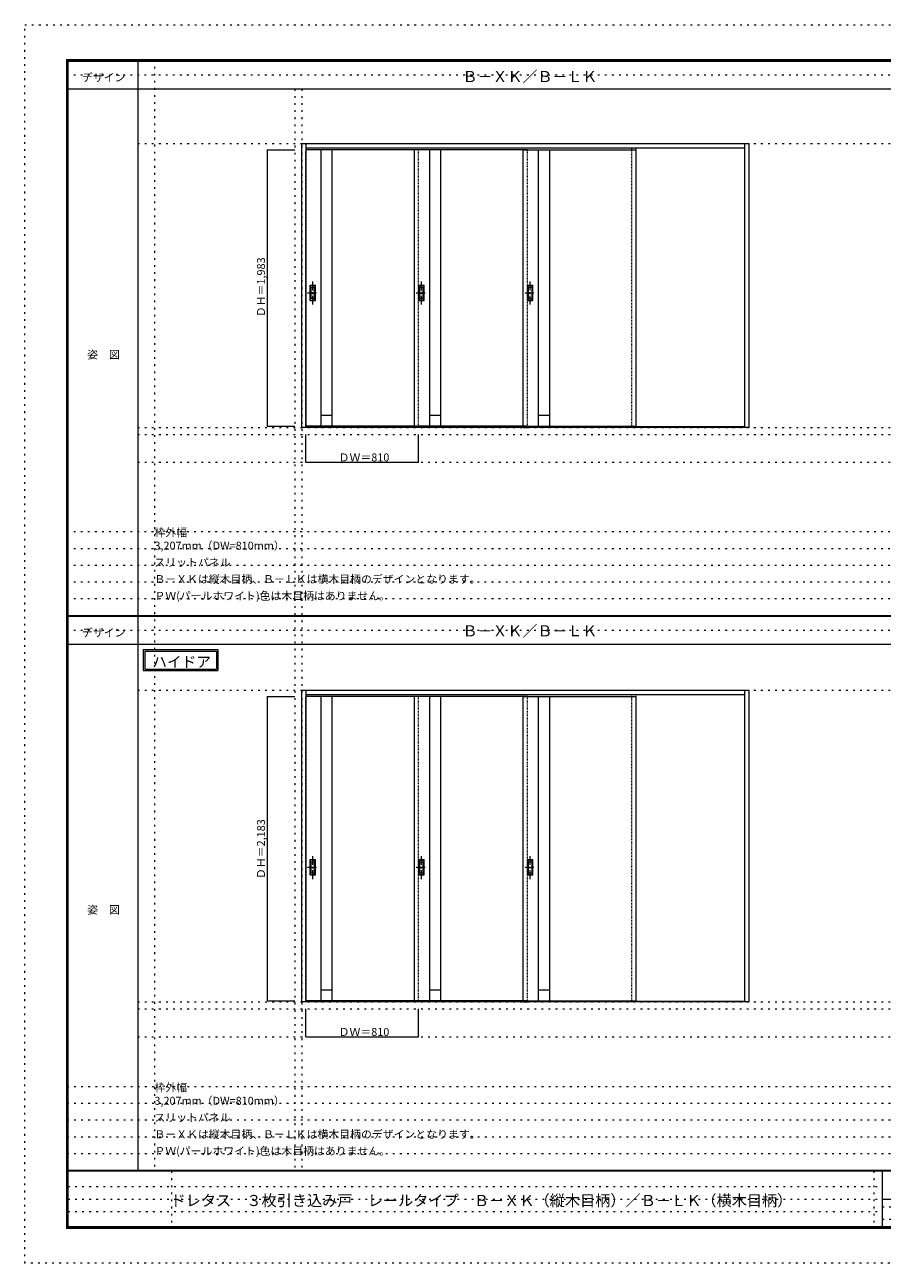
# Model space of a CAD drawing. Units: millimetres. Extents: x -6300 to 6000, y -4455 to 4425.
# Drawn here: x -6300 to -150, y -4455 to 4425 of the extents above; entities that cross this region are included whole.
import ezdxf

# ---------------------------------------------------------------- set-up
doc = ezdxf.new("R2010")
doc.units = ezdxf.units.MM
doc.header["$LTSCALE"] = 30
for name, pattern in [('JWW_CENTER1', [3.386667, 2.116667, -0.423333, 0.423333, -0.423333]), ('JWW_DASHED1', [0.338667, 0.169333, -0.169333]), ('JWW_HOJO', [1.693333, -1.27, 0.423333])]:
    doc.linetypes.add(name, pattern=pattern)
for name, color, linetype in [('0-0_補助線', 7, 'Continuous'), ('0-2_扉', 7, 'Continuous'), ('0-3_仕上げ', 7, 'Continuous'), ('0-4_枠', 7, 'Continuous'), ('0-A_文字', 7, 'Continuous'), ('0-B_寸法', 7, 'Continuous'), ('F-0_補助線', 7, 'Continuous'), ('F-1_枠', 7, 'Continuous'), ('F-A_文字', 7, 'Continuous'), ('引手', 7, 'Continuous')]:
    doc.layers.add(name, color=color, linetype=linetype)

msp = doc.modelspace()

# ---------------------------------------------------------------- linework, layer by layer
at = {"layer": '0-0_補助線', "color": 120, "linetype": 'JWW_HOJO', "lineweight": 5}
for p, q in [((-5370, 4175), (-5370, -3790)), ((-4362, 3965), (-4362, -3790)), ((-5490, 1488), (5690, 1488)), ((-6000, 790.5), (5700, 790.5)), ((-6000, 670.5), (5700, 670.5)), ((-6000, 550.5), (5700, 550.5)), ((-6000, 430.5), (5700, 430.5)), ((-6000, 310.5), (5700, 310.5)), ((-5490, -2631.3), (5700, -2631.3)), ((5700, -3190), (-6000, -3190)), ((5700, -3310), (-6000, -3310)), ((5700, -3430), (-6000, -3430)), ((5700, -3550), (-6000, -3550)), ((5700, -3670), (-6000, -3670))]:
    msp.add_line(p, q, dxfattribs=at)
at = {"layer": '0-0_補助線', "color": 7, "linetype": 'JWW_HOJO', "lineweight": 9}
for p, q in [((-4312, 3965), (-4312, -3790)), ((-5490, 3573), (5690, 3573)), ((-5490, 1538), (5690, 1538)), ((-5490, 1288), (5690, 1288)), ((-5490, -346.3), (5700, -346.3)), ((-5490, -2581.3), (5700, -2581.3)), ((-5490, -2831.3), (5700, -2831.3))]:
    msp.add_line(p, q, dxfattribs=at)
at = {"layer": '0-2_扉', "color": 120, "linetype": 'JWW_DASHED1', "lineweight": 5}
for p, q in [((-4285, 1546), (-4285, 3529)), ((-4282, 3529), (-4285, 3529)), ((-3475, 1546), (-3475, 3529)), ((-2695, 1546), (-2695, 3529)), ((-1945, 1541), (-1945, 3543)), ((-1915, 1541), (-1915, 3543)), ((-4282, 1546), (-4285, 1546)), ((-4285, -2573.3), (-4285, -390.3)), ((-4282, -390.3), (-4285, -390.3)), ((-3475, -2573.3), (-3475, -390.3)), ((-2695, -2573.3), (-2695, -390.3)), ((-1945, -2578.3), (-1945, -376.3)), ((-1915, -2578.3), (-1915, -376.3)), ((-4282, -2573.3), (-4285, -2573.3))]:
    msp.add_line(p, q, dxfattribs=at)
at = {"layer": '0-2_扉', "color": 92, "linetype": 'Continuous', "lineweight": 13}
for p, q in [((-3475, 3529), (-4282, 3529)), ((-3505, 1546), (-3505, 3529)), ((-2695, 3529), (-3505, 3529)), ((-2725, 1546), (-2725, 3529)), ((-2725, 3529), (-1915, 3529)), ((-1915, 1546), (-1915, 3529)), ((-3475, 1546), (-4282, 1546)), ((-2695, 1546), (-3505, 1546)), ((-2725, 1546), (-1915, 1546)), ((-2725, 1538), (-2695, 1538)), ((-3475, -390.3), (-4282, -390.3)), ((-3505, -2573.3), (-3505, -390.3)), ((-2695, -390.3), (-3505, -390.3)), ((-2725, -2573.3), (-2725, -390.3)), ((-2725, -390.3), (-1915, -390.3)), ((-1915, -2573.3), (-1915, -390.3)), ((-3475, -2573.3), (-4282, -2573.3)), ((-2695, -2573.3), (-3505, -2573.3)), ((-2725, -2573.3), (-1915, -2573.3))]:
    msp.add_line(p, q, dxfattribs=at)
at = {"layer": '0-3_仕上げ', "color": 92, "linetype": 'Continuous', "lineweight": 13}
for p, q in [((-4175, 1546), (-4175, 3529)), ((-4095, 1546), (-4095, 3529)), ((-3395, 1546), (-3395, 3529)), ((-3315, 1546), (-3315, 3529)), ((-2615, 1546), (-2615, 3529)), ((-2535, 1546), (-2535, 3529)), ((-4175, -2573.5), (-4175, -390.3)), ((-4095, -2573.5), (-4095, -390.3)), ((-3395, -2573.5), (-3395, -390.3)), ((-3315, -2573.5), (-3315, -390.3)), ((-2615, -2573.5), (-2615, -390.3)), ((-2535, -2573.5), (-2535, -390.3))]:
    msp.add_line(p, q, dxfattribs=at)
at = {"layer": '0-3_仕上げ', "color": 7, "linetype": 'Continuous', "lineweight": 9}
for p, q in [((-4175, 1626), (-4095, 1626)), ((-3395, 1626), (-3315, 1626)), ((-2615, 1626), (-2535, 1626)), ((-4175, -2493.5), (-4095, -2493.5)), ((-3395, -2493.5), (-3315, -2493.5)), ((-2615, -2493.5), (-2535, -2493.5))]:
    msp.add_line(p, q, dxfattribs=at)
at = {"layer": '0-4_枠', "color": 92, "linetype": 'Continuous', "lineweight": 13}
for p, q in [((-4312, 1538), (-4312, 3573)), ((-4312, 3573), (-1105, 3573)), ((-4282, 1538), (-4282, 3573)), ((-1135, 1538), (-1135, 3573)), ((-1105, 1538), (-1105, 3573)), ((-4282, 3543), (-1135, 3543)), ((-4282, 1538), (-4312, 1538)), ((-1135, 1541), (-4282, 1541)), ((-1135, 1538), (-4282, 1538)), ((-1105, 1538), (-1135, 1538)), ((-4312, -2581.3), (-4312, -346.3)), ((-4312, -346.3), (-1105, -346.3)), ((-4282, -2581.3), (-4282, -346.3)), ((-1135, -2581.3), (-1135, -346.3)), ((-1105, -2581.3), (-1105, -346.3)), ((-4282, -376.3), (-1135, -376.3)), ((-4282, -2581.3), (-4312, -2581.3)), ((-1135, -2578.3), (-4282, -2578.3)), ((-1135, -2581.3), (-4282, -2581.3)), ((-2725, -2581.3), (-2695, -2581.3)), ((-1105, -2581.3), (-1135, -2581.3))]:
    msp.add_line(p, q, dxfattribs=at)
at = {"layer": '0-A_文字', "color": 7, "linetype": 'Continuous', "lineweight": 9}
for p, q in [((-5450, -55.5), (-4915.7, -55.5)), ((-5450, -55.5), (-5450, -205.5)), ((-5440, -65.5), (-5440, -195.5)), ((-5440, -65.5), (-4925.7, -65.5)), ((-4925.7, -65.5), (-4925.7, -195.5)), ((-4915.7, -55.5), (-4915.7, -205.5)), ((-5450, -205.5), (-4915.7, -205.5)), ((-5440, -195.5), (-4925.7, -195.5))]:
    msp.add_line(p, q, dxfattribs=at)
at = {"layer": '0-B_寸法', "color": 120, "linetype": 'Continuous', "lineweight": 5}
for p, q in [((-4562, 3529), (-4562, 1546)), ((-4562, 3529), (-4362, 3529)), ((-4562, 1546), (-4362, 1546)), ((-4285, 1288), (-4285, 1488)), ((-3475, 1288), (-3475, 1488)), ((-4285, 1288), (-3475, 1288)), ((-4562, -390.3), (-4362, -390.3)), ((-4562, -390.3), (-4562, -2573.3)), ((-4562, -2573.3), (-4362, -2573.3)), ((-4285, -2831.3), (-4285, -2631.3)), ((-3475, -2831.3), (-3475, -2631.3)), ((-4285, -2831.3), (-3475, -2831.3))]:
    msp.add_line(p, q, dxfattribs=at)
at = {"layer": '0-B_寸法', "color": 7, "linetype": 'Continuous', "lineweight": 9, "const_width": 3}
for points in [[(-4560.5, 3529, 0.414214), (-4562, 3530.5, 0.414214), (-4563.5, 3529, 0.414214), (-4562, 3527.5, 0.414214)], [(-4560.5, 1546, 0.414214), (-4562, 1547.5, 0.414214), (-4563.5, 1546, 0.414214), (-4562, 1544.5, 0.414214)], [(-4283.5, 1288, 0.414214), (-4285, 1289.5, 0.414214), (-4286.5, 1288, 0.414214), (-4285, 1286.5, 0.414214)], [(-3473.5, 1288, 0.414214), (-3475, 1289.5, 0.414214), (-3476.5, 1288, 0.414214), (-3475, 1286.5, 0.414214)], [(-4560.5, -390.3, 0.414214), (-4562, -388.8, 0.414214), (-4563.5, -390.3, 0.414214), (-4562, -391.8, 0.414214)], [(-4560.5, -2573.3, 0.414214), (-4562, -2571.8, 0.414214), (-4563.5, -2573.3, 0.414214), (-4562, -2574.8, 0.414214)], [(-4283.5, -2831.3, 0.414214), (-4285, -2829.8, 0.414214), (-4286.5, -2831.3, 0.414214), (-4285, -2832.8, 0.414214)], [(-3473.5, -2831.3, 0.414214), (-3475, -2829.8, 0.414214), (-3476.5, -2831.3, 0.414214), (-3475, -2832.8, 0.414214)]]:
    msp.add_lwpolyline(points, format="xyb", close=True, dxfattribs=at)
at = {"layer": 'F-0_補助線', "color": 120, "linetype": 'JWW_HOJO', "lineweight": 5}
for p, q in [((-6300, -4455), (-6300, 4425)), ((-6300, 4425), (6000, 4425)), ((6000, -4455), (-6300, -4455))]:
    msp.add_line(p, q, dxfattribs=at)
at = {"layer": 'F-0_補助線', "color": 200, "linetype": 'JWW_HOJO', "lineweight": 20}
for p, q in [((-6000, 4065), (5690, 4065)), ((-6000, 84.5), (5690, 84.5))]:
    msp.add_line(p, q, dxfattribs=at)
at = {"layer": 'F-0_補助線', "color": 7, "linetype": 'JWW_HOJO', "lineweight": 9}
for p, q in [((-5247.5, -3795), (-5247.5, -4205)), ((-210, -3795), (-210, -4195)), ((-5990, -3905), (-150, -3905)), ((-5990, -3995), (-150, -3995)), ((-150, -4050), (5690, -4050)), ((-5990, -4085), (-150, -4085)), ((-150, -4140), (5690, -4140))]:
    msp.add_line(p, q, dxfattribs=at)
at = {"layer": 'F-1_枠', "color": 200, "linetype": 'Continuous', "lineweight": 20}
for p, q in [((-6000, 4175), (5700, 4175)), ((-6000, 4175), (-6000, -4205)), ((-5995, 4175), (-5995, -4205)), ((-5990, 4175), (-5990, -4205)), ((-5490, 4175), (-5490, -3790)), ((-6000, 4170), (5700, 4170)), ((-6000, 4165), (5700, 4165)), ((-6000, 3965), (5700, 3965)), ((-6000, 190.5), (5700, 190.5)), ((-6000, 187.5), (5700, 187.5)), ((-6000, 184.5), (5700, 184.5)), ((-6000, -15.5), (5700, -15.5)), ((5700, -3790), (-6000, -3790)), ((5700, -3795), (-6000, -3795)), ((-150, -3795), (-150, -4195)), ((-150, -3995), (5690, -3995)), ((5700, -4195), (-6000, -4195)), ((5700, -4200), (-6000, -4200)), ((5700, -4205), (-6000, -4205))]:
    msp.add_line(p, q, dxfattribs=at)
at = {"layer": '引手', "color": 7, "linetype": 'JWW_CENTER1', "lineweight": 9}
for p, q in [((-4234, 2418.3), (-4234, 2589.1)), ((-3454, 2418.3), (-3454, 2589.1)), ((-2674, 2418.3), (-2674, 2589.1)), ((-4272.1, 2503.5), (-4199.6, 2503.5)), ((-3492.1, 2503.5), (-3419.6, 2503.5)), ((-2712.1, 2503.5), (-2639.6, 2503.5)), ((-4234, -1701), (-4234, -1530.1)), ((-3454, -1701), (-3454, -1530.1)), ((-2674, -1701), (-2674, -1530.1)), ((-4272.1, -1615.8), (-4199.6, -1615.8)), ((-3492.1, -1615.8), (-3419.6, -1615.8)), ((-2712.1, -1615.8), (-2639.6, -1615.8))]:
    msp.add_line(p, q, dxfattribs=at)
at = {"layer": '引手', "color": 7, "linetype": 'Continuous', "lineweight": 9}
for p, q in [((-4253, 2448.5), (-4253, 2558.5)), ((-4253, 2558.5), (-4215, 2558.5)), ((-4246.5, 2464.5), (-4246.5, 2542.5)), ((-4246.5, 2542.5), (-4221.5, 2542.5)), ((-4221.5, 2464.5), (-4221.5, 2542.5)), ((-4215, 2448.5), (-4215, 2558.5)), ((-3473, 2448.5), (-3473, 2558.5)), ((-3473, 2558.5), (-3435, 2558.5)), ((-3466.5, 2464.5), (-3466.5, 2542.5)), ((-3466.5, 2542.5), (-3441.5, 2542.5)), ((-3441.5, 2464.5), (-3441.5, 2542.5)), ((-3435, 2448.5), (-3435, 2558.5)), ((-2693, 2448.5), (-2693, 2558.5)), ((-2693, 2558.5), (-2655, 2558.5)), ((-2686.5, 2464.5), (-2686.5, 2542.5)), ((-2686.5, 2542.5), (-2661.5, 2542.5)), ((-2661.5, 2464.5), (-2661.5, 2542.5)), ((-2655, 2448.5), (-2655, 2558.5)), ((-4253, 2448.5), (-4215, 2448.5)), ((-4246.5, 2464.5), (-4221.5, 2464.5)), ((-3473, 2448.5), (-3435, 2448.5)), ((-3466.5, 2464.5), (-3441.5, 2464.5)), ((-2693, 2448.5), (-2655, 2448.5)), ((-2686.5, 2464.5), (-2661.5, 2464.5)), ((-4253, -1560.8), (-4215, -1560.8)), ((-4253, -1670.8), (-4253, -1560.8)), ((-4246.5, -1576.8), (-4221.5, -1576.8)), ((-4246.5, -1654.8), (-4246.5, -1576.8)), ((-4221.5, -1654.8), (-4221.5, -1576.8)), ((-4215, -1670.8), (-4215, -1560.8)), ((-3473, -1560.8), (-3435, -1560.8)), ((-3473, -1670.8), (-3473, -1560.8)), ((-3466.5, -1576.8), (-3441.5, -1576.8)), ((-3466.5, -1654.8), (-3466.5, -1576.8)), ((-3441.5, -1654.8), (-3441.5, -1576.8)), ((-3435, -1670.8), (-3435, -1560.8)), ((-2693, -1560.8), (-2655, -1560.8)), ((-2693, -1670.8), (-2693, -1560.8)), ((-2686.5, -1576.8), (-2661.5, -1576.8)), ((-2686.5, -1654.8), (-2686.5, -1576.8)), ((-2661.5, -1654.8), (-2661.5, -1576.8)), ((-2655, -1670.8), (-2655, -1560.8)), ((-4253, -1670.8), (-4215, -1670.8)), ((-4246.5, -1654.8), (-4221.5, -1654.8)), ((-3473, -1670.8), (-3435, -1670.8)), ((-3466.5, -1654.8), (-3441.5, -1654.8)), ((-2693, -1670.8), (-2655, -1670.8)), ((-2686.5, -1654.8), (-2661.5, -1654.8))]:
    msp.add_line(p, q, dxfattribs=at)
at = {"layer": '引手', "color": 7, "linetype": 'JWW_DASHED1', "lineweight": 9}
for p, q in [((-4250, 2554.5), (-4218, 2554.5)), ((-4250, 2452.5), (-4250, 2554.5)), ((-4218, 2452.5), (-4218, 2554.5)), ((-3470, 2554.5), (-3438, 2554.5)), ((-3470, 2452.5), (-3470, 2554.5)), ((-3438, 2452.5), (-3438, 2554.5)), ((-2690, 2554.5), (-2658, 2554.5)), ((-2690, 2452.5), (-2690, 2554.5)), ((-2658, 2452.5), (-2658, 2554.5)), ((-4250, 2452.5), (-4218, 2452.5)), ((-3470, 2452.5), (-3438, 2452.5)), ((-2690, 2452.5), (-2658, 2452.5)), ((-4250, -1666.8), (-4250, -1564.8)), ((-4250, -1564.8), (-4218, -1564.8)), ((-4218, -1666.8), (-4218, -1564.8)), ((-3470, -1666.8), (-3470, -1564.8)), ((-3470, -1564.8), (-3438, -1564.8)), ((-3438, -1666.8), (-3438, -1564.8)), ((-2690, -1666.8), (-2690, -1564.8)), ((-2690, -1564.8), (-2658, -1564.8)), ((-2658, -1666.8), (-2658, -1564.8)), ((-4250, -1666.8), (-4218, -1666.8)), ((-3470, -1666.8), (-3438, -1666.8)), ((-2690, -1666.8), (-2658, -1666.8))]:
    msp.add_line(p, q, dxfattribs=at)

# ---------------------------------------------------------------- texts
at = {"layer": '0-A_文字', "color": 7, "linetype": 'Continuous', "lineweight": 9, "attachment_point": 7}
for s, insert, char_height, width in [('{\\fＭＳ ゴシック|b0|i0|c128|p49;Ｂ－ＸＫ／Ｂ－ＬＫ}', (-3160, 4014.4), 78.74, 930), ('{\\fＭＳ ゴシック|b0|i0|c128|p49;枠外幅 3,207mm（DW=810mm）}', (-5370, 661.6), 57.15, 975), ('{\\fＭＳ ゴシック|b0|i0|c128|p49;スリットパネル}', (-5370, 541.6), 57.15, 525), ('{\\fＭＳ ゴシック|b0|i0|c128|p49;Ｂ－ＸＫは縦木目柄、Ｂ－ＬＫは横木目柄のデザインとなります。}', (-5370, 421.6), 57.15, 2250), ('{\\fＭＳ ゴシック|b0|i0|c128|p49;ＰＷ(パールホワイト)色は木目柄はありません。}', (-5370, 301.6), 57.15, 1650), ('{\\fＭＳ ゴシック|b0|i0|c128|p49;Ｂ－ＸＫ／Ｂ－ＬＫ}', (-3160, 39.9), 78.74, 930), ('{\\fＭＳ ゴシック|b0|i0|c128|p49;ハイドア}', (-5385.3, -181.9), 77.152, 405), ('{\\fＭＳ ゴシック|b0|i0|c128|p49;枠外幅 3,207mm（DW=810mm）}', (-5370, -3318.9), 57.15, 975), ('{\\fＭＳ ゴシック|b0|i0|c128|p49;スリットパネル}', (-5370, -3438.9), 57.15, 525), ('{\\fＭＳ ゴシック|b0|i0|c128|p49;Ｂ－ＸＫは縦木目柄、Ｂ－ＬＫは横木目柄のデザインとなります。}', (-5370, -3558.9), 57.15, 2250), ('{\\fＭＳ ゴシック|b0|i0|c128|p49;ＰＷ(パールホワイト)色は木目柄はありません。}', (-5370, -3678.9), 57.15, 1650)]:
    msp.add_mtext(s, dxfattribs=dict(at, insert=insert, char_height=char_height, width=width))
at = {"layer": '0-B_寸法', "color": 7, "linetype": 'Continuous', "lineweight": 70, "char_height": 57.15, "width": 412.5, "attachment_point": 7, "rotation": 90}
for s, insert in [('{\\fＭＳ ゴシック|b0|i0|c128|p49;ＤＨ＝1,983}', (-4577, 2328.3)), ('{\\fＭＳ ゴシック|b0|i0|c128|p49;ＤＨ＝2,183}', (-4577, -1700.2))]:
    msp.add_mtext(s, dxfattribs=dict(at, insert=insert))
at = {"layer": '0-B_寸法', "color": 7, "linetype": 'Continuous', "lineweight": 211, "char_height": 57.15, "width": 337.5, "attachment_point": 7}
for insert in [(-4048.8, 1294.1), (-4048.8, -2825.2)]:
    msp.add_mtext('{\\fＭＳ ゴシック|b0|i0|c128|p49;ＤＷ＝810}', dxfattribs=dict(at, insert=insert))
at = {"layer": 'F-A_文字', "color": 7, "linetype": 'Continuous', "lineweight": 9, "char_height": 57.15, "attachment_point": 7}
for s, insert, width in [('{\\fＭＳ ゴシック|b0|i0|c128|p49;デザイン}', (-5890, 4018.6), 300), ('{\\fＭＳ ゴシック|b0|i0|c128|p49;姿\u3000図}', (-5852.5, 2031.3), 225), ('{\\fＭＳ ゴシック|b0|i0|c128|p49;デザイン}', (-5890, 38.1), 300), ('{\\fＭＳ ゴシック|b0|i0|c128|p49;姿\u3000図}', (-5852.5, -1949.2), 225)]:
    msp.add_mtext(s, dxfattribs=dict(at, insert=insert, width=width))
at = {"layer": 'F-A_文字', "color": 7, "linetype": 'Continuous', "lineweight": 0, "insert": (-5254.3, -4045.1), "char_height": 79.731, "width": 4290, "attachment_point": 7}
msp.add_mtext('{\\fＭＳ ゴシック|b0|i0|c128|p49;ドレタス\u3000３枚引き込み戸\u3000レールタイプ\u3000Ｂ－ＸＫ（縦木目柄）／Ｂ－ＬＫ（横木目柄）}', dxfattribs=at)

doc.saveas('drawing.dxf')
